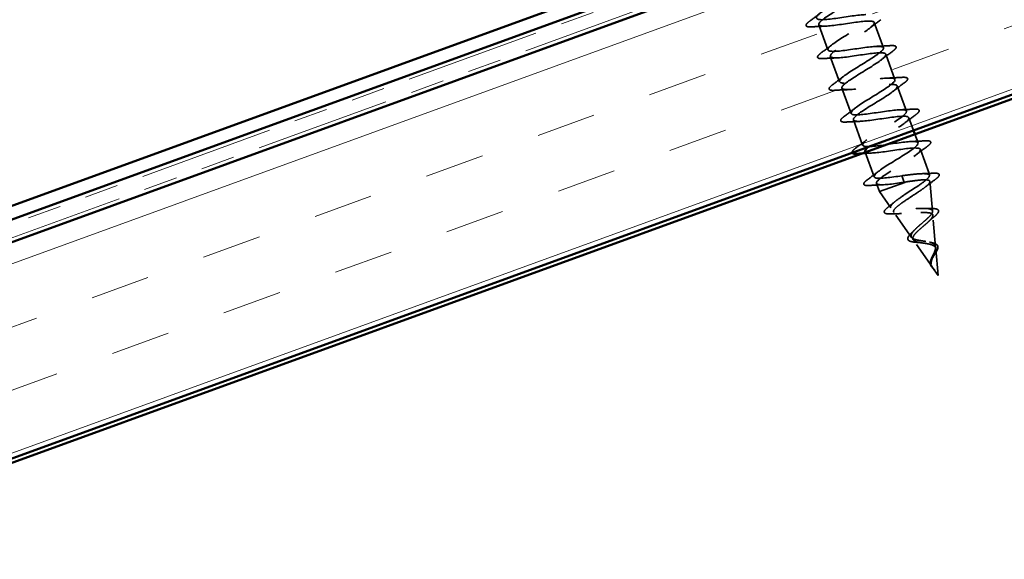
# Model space of a CAD drawing. Units: inches. Extents: x 0.9 to 50.4, y 0.6 to 32.1.
# Drawn here: x 14.7 to 18.3, y 16.8 to 18.8 of the extents above; entities that cross this region are included whole.
import ezdxf

# ---------------------------------------------------------------- set-up
doc = ezdxf.new("R2010")
doc.units = ezdxf.units.IN
doc.header["$LTSCALE"] = 3
doc.header["$MEASUREMENT"] = 0
doc.linetypes.add('DASHED', pattern=[0.2067, 0.1654, -0.0413])
doc.linetypes.add('DOUBLE_DASH_CHAIN', pattern=[1.2403, 0.6614, -0.0827, 0.1654, -0.0827, 0.1654, -0.0827])
for name, color, linetype, lineweight in [('Hatch (ANSI)', 7, 'Continuous', 18), ('Hidden (ANSI)', 7, 'DASHED', 35), ('Visible (ANSI)', 7, 'Continuous', 50)]:
    doc.layers.add(name, color=color, linetype=linetype, lineweight=lineweight)

msp = doc.modelspace()

# ---------------------------------------------------------------- hatches: boundary and pattern name
at = {"layer": 'Hatch (ANSI)', "true_color": 0x804000}
h = msp.add_hatch(dxfattribs=at)
h.set_pattern_fill('INSUL', color=36, scale=1.75, angle=20, style=0)
h.paths.add_polyline_path([(2.77201, 12.86175), (18.82743, 18.70545), (18.57091, 19.41022), (2.77201, 13.65989)])

# ---------------------------------------------------------------- linework, layer by layer
at = {"layer": 'Hidden (ANSI)', "ltscale": 0.062755}
for p, q in [((17.62603, 18.78497), (17.65989, 18.69194)), ((17.83056, 18.79316), (17.86442, 18.70013)), ((17.66861, 18.66797), (17.70247, 18.57494)), ((17.87314, 18.67617), (17.907, 18.58314)), ((17.91572, 18.55918), (17.94958, 18.46615)), ((17.71119, 18.55098), (17.74505, 18.45795)), ((17.75377, 18.43399), (17.78763, 18.34096))]:
    msp.add_line(p, q, dxfattribs=at)
at = {"layer": 'Hidden (ANSI)', "ltscale": 0.031566}
msp.add_line((17.9583, 18.44219), (17.97536, 18.39532), dxfattribs=at)
at = {"layer": 'Hidden (ANSI)', "ltscale": 0.021566}
msp.add_line((17.98049, 18.38123), (17.99216, 18.34916), dxfattribs=at)
at = {"layer": 'Hidden (ANSI)', "ltscale": 0.061088}
msp.add_line((17.79725, 18.31453), (17.83021, 18.22397), dxfattribs=at)
at = {"layer": 'Hidden (ANSI)', "ltscale": 0.060136}
msp.add_line((18.00089, 18.3252), (18.03333, 18.23604), dxfattribs=at)
at = {"layer": 'Hidden (ANSI)', "ltscale": 0.194373}
msp.add_line((17.85009, 18.16935), (18.03333, 18.23604), dxfattribs=at)
at = {"layer": 'Hidden (ANSI)', "ltscale": 0.004328}
msp.add_line((18.03395, 18.2291), (18.03333, 18.23604), dxfattribs=at)
at = {"layer": 'Hidden (ANSI)', "ltscale": 0.020614}
msp.add_line((17.83894, 18.20001), (17.85009, 18.16935), dxfattribs=at)
at = {"layer": 'Hidden (ANSI)', "ltscale": 0.028664}
for p, q in [((17.93248, 18.22807), (17.93634, 18.21745)), ((17.93734, 18.21472), (17.9412, 18.20411))]:
    msp.add_line(p, q, dxfattribs=at)
at = {"layer": 'Hidden (ANSI)', "ltscale": 0.002412}
msp.add_line((17.93634, 18.21745), (17.93734, 18.21472), dxfattribs=at)
at = {"layer": 'Hidden (ANSI)', "ltscale": 0.069707}
msp.add_line((18.04555, 18.09711), (18.03592, 18.20664), dxfattribs=at)
at = {"layer": 'Hidden (ANSI)', "ltscale": 0.046387}
msp.add_line((17.89207, 18.10935), (17.85009, 18.16935), dxfattribs=at)
at = {"layer": 'Hidden (ANSI)', "ltscale": 0.072171}
msp.add_line((17.96801, 18.00079), (17.90276, 18.09406), dxfattribs=at)
at = {"layer": 'Hidden (ANSI)', "ltscale": 0.074634}
msp.add_line((18.05715, 17.96513), (18.04684, 18.08239), dxfattribs=at)
at = {"layer": 'Hidden (ANSI)', "ltscale": 0.077103}
msp.add_line((18.04396, 17.89222), (17.97426, 17.99186), dxfattribs=at)
at = {"layer": 'Hidden (ANSI)', "ltscale": 0.062337}
msp.add_line((18.06638, 17.86018), (18.05777, 17.95814), dxfattribs=at)
at = {"layer": 'Hidden (ANSI)', "ltscale": 0.022741}
msp.add_line((18.06638, 17.86018), (18.04576, 17.88966), dxfattribs=at)
at = {"layer": 'Hidden (ANSI)', "ltscale": 1.076982}
msp.add_open_spline([(17.93248, 18.22807), (17.89196, 18.222), (17.85281, 18.21644), (17.8376, 18.21958), (17.82239, 18.22273), (17.83201, 18.23491), (17.85877, 18.25333), (17.88552, 18.27175), (17.92727, 18.29563), (17.95636, 18.3149), (17.98545, 18.33417), (17.99957, 18.348), (17.98823, 18.35255), (17.97688, 18.3571), (17.94069, 18.35261), (17.90039, 18.34663), (17.86009, 18.34064), (17.81839, 18.33414), (17.79945, 18.33593), (17.78051, 18.33772), (17.7855, 18.34822), (17.80959, 18.36567), (17.83367, 18.38312), (17.87492, 18.40681), (17.90597, 18.4268), (17.93703, 18.44679), (17.95545, 18.46218), (17.94808, 18.46817), (17.9407, 18.47417), (17.90784, 18.47089), (17.86819, 18.46514), (17.82853, 18.45939), (17.78472, 18.45213), (17.76224, 18.45263), (17.73976, 18.45313), (17.74003, 18.46191), (17.76114, 18.47828), (17.78225, 18.49464), (17.82248, 18.51797), (17.85512, 18.53853), (17.88776, 18.55909), (17.91025, 18.57596), (17.90689, 18.58342), (17.90353, 18.59088), (17.87436, 18.58894), (17.83576, 18.58358), (17.79717, 18.57821), (17.75173, 18.57036), (17.72593, 18.56965), (17.70013, 18.56894), (17.69563, 18.57599), (17.71349, 18.59117), (17.73136, 18.60636), (17.77009, 18.62914), (17.80391, 18.65013), (17.83773, 18.67112), (17.86399, 18.68936), (17.86466, 18.69829), (17.86532, 18.70721), (17.84014, 18.70673), (17.80301, 18.7019), (17.76588, 18.69707), (17.71929, 18.68879), (17.69044, 18.68697), (17.66159, 18.68515), (17.65235, 18.69047), (17.66673, 18.70439), (17.68111, 18.71831), (17.71787, 18.74037), (17.75245, 18.76164), (17.78703, 18.78291), (17.81674, 18.8024), (17.82138, 18.81277), (17.82603, 18.82315), (17.80509, 18.82421), (17.76982, 18.82006), (17.73456, 18.8159), (17.68732, 18.80739), (17.65571, 18.80457), (17.62409, 18.80174), (17.61019, 18.80537), (17.62089, 18.81794), (17.63159, 18.83052), (17.66593, 18.8517), (17.70085, 18.87309), (17.73576, 18.89448), (17.76854, 18.9151), (17.77709, 18.92689), (17.78564, 18.93868), (17.76914, 18.94136), (17.73611, 18.93802), (17.70308, 18.93468), (17.65569, 18.92612), (17.62165, 18.92241), (17.5876, 18.9187), (17.56916, 18.92067), (17.57603, 18.93185), (17.5829, 18.94304), (17.61439, 18.96318), (17.64921, 18.98454), (17.68404, 19.0059), (17.71948, 19.02748), (17.7318, 19.04064), (17.74412, 19.05381), (17.73222, 19.05816), (17.70177, 19.05576), (17.67131, 19.05336), (17.62429, 19.04493), (17.58817, 19.04046), (17.55206, 19.036), (17.52924, 19.03638), (17.53217, 19.04613), (17.5351, 19.05588), (17.56335, 19.07484), (17.59766, 19.09601), (17.60275, 19.09915), (17.60793, 19.10233), (17.61312, 19.10551)], degree=3, knots=[-47.1238898, -47.1238898, -47.1238898, -47.1238898, -45.8886129, -45.8886129, -45.8886129, -44.6533359, -44.6533359, -44.6533359, -43.418059, -43.418059, -43.418059, -42.182782, -42.182782, -42.182782, -40.9475051, -40.9475051, -40.9475051, -39.7122281, -39.7122281, -39.7122281, -38.4769512, -38.4769512, -38.4769512, -37.2416742, -37.2416742, -37.2416742, -36.0063973, -36.0063973, -36.0063973, -34.7711204, -34.7711204, -34.7711204, -33.5358434, -33.5358434, -33.5358434, -32.3005665, -32.3005665, -32.3005665, -31.0652895, -31.0652895, -31.0652895, -29.8300126, -29.8300126, -29.8300126, -28.5947356, -28.5947356, -28.5947356, -27.3594587, -27.3594587, -27.3594587, -26.1241817, -26.1241817, -26.1241817, -24.8889048, -24.8889048, -24.8889048, -23.6536278, -23.6536278, -23.6536278, -22.4183509, -22.4183509, -22.4183509, -21.183074, -21.183074, -21.183074, -19.947797, -19.947797, -19.947797, -18.7125201, -18.7125201, -18.7125201, -17.4772431, -17.4772431, -17.4772431, -16.2419662, -16.2419662, -16.2419662, -15.0066892, -15.0066892, -15.0066892, -13.7714123, -13.7714123, -13.7714123, -12.5361353, -12.5361353, -12.5361353, -11.3008584, -11.3008584, -11.3008584, -10.0655815, -10.0655815, -10.0655815, -8.8303045, -8.8303045, -8.8303045, -7.5950276, -7.5950276, -7.5950276, -6.3597506, -6.3597506, -6.3597506, -5.1244737, -5.1244737, -5.1244737, -3.8891967, -3.8891967, -3.8891967, -2.6539198, -2.6539198, -2.6539198, -1.4186428, -1.4186428, -1.4186428, -0.1833659, -0.1833659, -0.1833659, 0, 0, 0, 0], dxfattribs=at)
at = {"layer": 'Hidden (ANSI)', "ltscale": 1.009195}
msp.add_open_spline([(17.56211, 19.04304), (17.55361, 19.03685), (17.54713, 19.0314), (17.5437, 19.02706), (17.53407, 19.01487), (17.54928, 19.01172), (17.58161, 19.01481), (17.61395, 19.01789), (17.66128, 19.02644), (17.69595, 19.03037), (17.73062, 19.03431), (17.75032, 19.0328), (17.74456, 19.02202), (17.7388, 19.01124), (17.70818, 18.99141), (17.67346, 18.9701), (17.63874, 18.94878), (17.60262, 18.92695), (17.58927, 18.9134), (17.57591, 18.89986), (17.58648, 18.89502), (17.61615, 18.89714), (17.64581, 18.89925), (17.69264, 18.90761), (17.72928, 18.91227), (17.76591, 18.91692), (17.78992, 18.91697), (17.78812, 18.90764), (17.78633, 18.8983), (17.75905, 18.87969), (17.72498, 18.85861), (17.6909, 18.83752), (17.65268, 18.81493), (17.63578, 18.80009), (17.61888, 18.78526), (17.62472, 18.7787), (17.65141, 18.77974), (17.67811, 18.78077), (17.72392, 18.78876), (17.76214, 18.79399), (17.80036, 18.79922), (17.82843, 18.80075), (17.83065, 18.79288), (17.83287, 18.785), (17.80928, 18.76774), (17.77627, 18.74704), (17.74325, 18.72634), (17.7034, 18.70315), (17.68318, 18.68711), (17.66296, 18.67107), (17.66404, 18.66278), (17.68749, 18.66263), (17.71093, 18.66248), (17.75525, 18.66993), (17.79465, 18.67558), (17.83405, 18.68124), (17.86589, 18.68415), (17.87213, 18.67774), (17.87838, 18.67133), (17.85878, 18.65551), (17.82723, 18.63535), (17.79569, 18.61518), (17.75468, 18.59158), (17.73141, 18.57442), (17.70813, 18.55727), (17.70447, 18.54725), (17.72444, 18.54584), (17.7444, 18.54442), (17.78674, 18.55115), (17.8269, 18.55708), (17.86706, 18.56302), (17.90235, 18.56718), (17.91258, 18.56222), (17.92281, 18.55726), (17.90744, 18.54299), (17.87776, 18.5235), (17.84808, 18.50401), (17.80642, 18.48017), (17.78039, 18.46201), (17.75436, 18.44385), (17.74603, 18.43214), (17.76231, 18.42939), (17.7786, 18.42663), (17.81851, 18.43248), (17.85901, 18.43853), (17.89951, 18.44459), (17.93787, 18.44987), (17.952, 18.44633), (17.96613, 18.44279), (17.95521, 18.43013), (17.92776, 18.41146), (17.90031, 18.39279), (17.85851, 18.36889), (17.83004, 18.34985), (17.82194, 18.34442), (17.8151, 18.33946), (17.80975, 18.33504)], degree=3, knots=[0.7948608, 0.7948608, 0.7948608, 0.7948608, 1.2352769, 1.2352769, 1.2352769, 2.4705539, 2.4705539, 2.4705539, 3.7058308, 3.7058308, 3.7058308, 4.9411078, 4.9411078, 4.9411078, 6.1763847, 6.1763847, 6.1763847, 7.4116617, 7.4116617, 7.4116617, 8.6469386, 8.6469386, 8.6469386, 9.8822156, 9.8822156, 9.8822156, 11.1174925, 11.1174925, 11.1174925, 12.3527695, 12.3527695, 12.3527695, 13.5880464, 13.5880464, 13.5880464, 14.8233233, 14.8233233, 14.8233233, 16.0586003, 16.0586003, 16.0586003, 17.2938772, 17.2938772, 17.2938772, 18.5291542, 18.5291542, 18.5291542, 19.7644311, 19.7644311, 19.7644311, 20.9997081, 20.9997081, 20.9997081, 22.234985, 22.234985, 22.234985, 23.470262, 23.470262, 23.470262, 24.7055389, 24.7055389, 24.7055389, 25.9408158, 25.9408158, 25.9408158, 27.1760928, 27.1760928, 27.1760928, 28.4113697, 28.4113697, 28.4113697, 29.6466467, 29.6466467, 29.6466467, 30.8819236, 30.8819236, 30.8819236, 32.1172006, 32.1172006, 32.1172006, 33.3524775, 33.3524775, 33.3524775, 34.5877545, 34.5877545, 34.5877545, 35.8230314, 35.8230314, 35.8230314, 37.0583084, 37.0583084, 37.0583084, 38.2935853, 38.2935853, 38.2935853, 38.6453747, 38.6453747, 38.6453747, 38.6453747], dxfattribs=at)
at = {"layer": 'Hidden (ANSI)', "ltscale": 0.031888}
for points in [[(17.59273, 18.79847), (17.60619, 18.80837), (17.61956, 18.81838), (17.63248, 18.82854)], [(17.65026, 18.7797), (17.63383, 18.77917), (17.61715, 18.77824), (17.60048, 18.77718)], [(17.85514, 18.80362), (17.84168, 18.79372), (17.82831, 18.78371), (17.81539, 18.77355)], [(17.63531, 18.68148), (17.64877, 18.69138), (17.66214, 18.70139), (17.67506, 18.71155)], [(17.84019, 18.7054), (17.85662, 18.70593), (17.8733, 18.70685), (17.88997, 18.70792)], [(17.89772, 18.68663), (17.88426, 18.67673), (17.87089, 18.66671), (17.85797, 18.65656)], [(17.69284, 18.6627), (17.67641, 18.66218), (17.65973, 18.66125), (17.64306, 18.66019)], [(17.67789, 18.56449), (17.69135, 18.57439), (17.70472, 18.5844), (17.71764, 18.59456)], [(17.88277, 18.58841), (17.8992, 18.58894), (17.91588, 18.58986), (17.93255, 18.59093)], [(17.9403, 18.56964), (17.92684, 18.55974), (17.91347, 18.54972), (17.90055, 18.53957)], [(17.73542, 18.54571), (17.719, 18.54518), (17.70232, 18.54426), (17.68564, 18.54319)], [(17.72047, 18.4475), (17.73393, 18.4574), (17.7473, 18.46741), (17.76022, 18.47756)], [(17.92535, 18.47142), (17.94178, 18.47195), (17.95846, 18.47287), (17.97513, 18.47394)], [(17.98288, 18.45264), (17.96942, 18.44274), (17.95605, 18.43273), (17.94313, 18.42258)], [(17.778, 18.42872), (17.76158, 18.42819), (17.7449, 18.42727), (17.72822, 18.4262)], [(17.76306, 18.3305), (17.77651, 18.3404), (17.78988, 18.35042), (17.80281, 18.36057)], [(17.96793, 18.35443), (17.98436, 18.35496), (18.00104, 18.35588), (18.01771, 18.35695)], [(18.02546, 18.33565), (18.012, 18.32575), (17.99863, 18.31574), (17.98571, 18.30558)], [(17.80564, 18.21351), (17.8191, 18.22341), (17.83247, 18.23343), (17.84539, 18.24358)], [(17.86317, 18.19474), (17.84674, 18.19421), (17.83006, 18.19329), (17.81339, 18.19222)]]:
    msp.add_open_spline(points, degree=3, dxfattribs=at)
at = {"layer": 'Hidden (ANSI)', "ltscale": 0.090851}
for points in [[(17.60048, 18.77718), (17.59258, 18.77667), (17.58681, 18.7769), (17.58135, 18.77894), (17.57991, 18.78002), (17.57846, 18.78422), (17.58003, 18.78701), (17.58517, 18.79255), (17.58848, 18.79535), (17.59273, 18.79847)], [(17.88997, 18.70792), (17.89787, 18.70843), (17.90364, 18.7082), (17.90909, 18.70616), (17.91053, 18.70507), (17.91199, 18.70088), (17.91042, 18.69809), (17.90528, 18.69255), (17.90197, 18.68975), (17.89772, 18.68663)], [(17.64306, 18.66019), (17.63516, 18.65968), (17.62939, 18.65991), (17.62394, 18.66195), (17.6225, 18.66303), (17.62104, 18.66723), (17.62261, 18.67002), (17.62775, 18.67556), (17.63106, 18.67835), (17.63531, 18.68148)], [(17.68564, 18.54319), (17.67774, 18.54269), (17.67197, 18.54292), (17.66652, 18.54496), (17.66508, 18.54604), (17.66362, 18.55023), (17.6652, 18.55303), (17.67033, 18.55857), (17.67364, 18.56136), (17.67789, 18.56449)], [(17.93255, 18.59093), (17.94045, 18.59143), (17.94622, 18.59121), (17.95168, 18.58917), (17.95312, 18.58808), (17.95457, 18.58389), (17.953, 18.58109), (17.94786, 18.57556), (17.94455, 18.57276), (17.9403, 18.56964)], [(17.72822, 18.4262), (17.72032, 18.4257), (17.71455, 18.42593), (17.7091, 18.42796), (17.70766, 18.42905), (17.7062, 18.43324), (17.70778, 18.43604), (17.71291, 18.44157), (17.71623, 18.44437), (17.72047, 18.4475)], [(17.97513, 18.47394), (17.98303, 18.47444), (17.9888, 18.47421), (17.99426, 18.47218), (17.9957, 18.47109), (17.99716, 18.4669), (17.99558, 18.4641), (17.99044, 18.45857), (17.98713, 18.45577), (17.98288, 18.45264)], [(18.01771, 18.35695), (18.02562, 18.35745), (18.03139, 18.35722), (18.03684, 18.35518), (18.03828, 18.3541), (18.03974, 18.34991), (18.03816, 18.34711), (18.03303, 18.34157), (18.02971, 18.33878), (18.02546, 18.33565)], [(17.81339, 18.19222), (17.80548, 18.19171), (17.79971, 18.19194), (17.79426, 18.19398), (17.79282, 18.19507), (17.79136, 18.19926), (17.79294, 18.20205), (17.79807, 18.20759), (17.80139, 18.21039), (17.80564, 18.21351)]]:
    msp.add_open_spline(points, degree=3, knots=[0, 0, 0, 0, 0.08068206, 0.08068206, 0.12137804, 0.12137804, 0.18811443, 0.18811443, 0.24184971, 0.24184971, 0.24184971, 0.24184971], dxfattribs=at)
at = {"layer": 'Hidden (ANSI)', "ltscale": 0.046525}
msp.add_open_spline([(17.74985, 18.31324), (17.74979, 18.31337), (17.74974, 18.31351), (17.74878, 18.31625), (17.75036, 18.31905), (17.75549, 18.32458), (17.75881, 18.32738), (17.76306, 18.3305)], degree=3, knots=[0.11783065, 0.11783065, 0.11783065, 0.11783065, 0.12137804, 0.12137804, 0.18811443, 0.18811443, 0.24184971, 0.24184971, 0.24184971, 0.24184971], dxfattribs=at)
at = {"layer": 'Hidden (ANSI)', "ltscale": 0.022794}
msp.add_open_spline([(17.82058, 18.31173), (17.80883, 18.31135), (17.79694, 18.31077), (17.78502, 18.31008)], degree=3, dxfattribs=at)
at = {"layer": 'Hidden (ANSI)', "ltscale": 0.494594}
msp.add_open_spline([(17.79658, 18.31708), (17.79706, 18.31543), (17.79855, 18.31416), (17.80116, 18.31329), (17.81362, 18.30914), (17.85069, 18.31395), (17.89109, 18.31997), (17.9315, 18.326), (17.97252, 18.33225), (17.99042, 18.33008), (18.00832, 18.32791), (18.00201, 18.31693), (17.97714, 18.29919), (17.95226, 18.28146), (17.91082, 18.25769), (17.88029, 18.2379), (17.84975, 18.2181), (17.83252, 18.20314), (17.84103, 18.19756), (17.84953, 18.19197), (17.88337, 18.19561), (17.92325, 18.20144), (17.92917, 18.20231), (17.93519, 18.20321), (17.9412, 18.20411)], degree=3, knots=[39.2699082, 39.2699082, 39.2699082, 39.2699082, 39.5288622, 39.5288622, 39.5288622, 40.7641392, 40.7641392, 40.7641392, 41.9994161, 41.9994161, 41.9994161, 43.2346931, 43.2346931, 43.2346931, 44.46997, 44.46997, 44.46997, 45.705247, 45.705247, 45.705247, 46.9405239, 46.9405239, 46.9405239, 47.1238898, 47.1238898, 47.1238898, 47.1238898], dxfattribs=at)
at = {"layer": 'Hidden (ANSI)', "ltscale": 0.504207}
msp.add_open_spline([(18.02063, 17.98589), (18.01456, 17.98692), (18.00838, 17.98779), (17.99631, 17.98969), (17.99058, 17.99069), (17.98039, 17.9932), (17.9761, 17.9947), (17.96959, 17.99849), (17.96751, 18.00077), (17.96586, 18.00628), (17.96638, 18.00948), (17.96992, 18.01685), (17.97297, 18.02095), (17.98107, 18.02994), (17.98609, 18.03474), (17.99725, 18.04481), (18.0033, 18.04997), (18.01536, 18.06034), (18.02123, 18.06543), (18.03175, 18.07521), (18.03623, 18.07978), (18.0429, 18.08814), (18.04493, 18.09181), (18.04598, 18.0981), (18.04489, 18.10063), (18.03945, 18.10454), (18.03506, 18.10585), (18.02333, 18.10746), (18.01603, 18.10771), (17.99931, 18.10749), (17.99002, 18.107), (17.97053, 18.10576), (17.96054, 18.10502), (17.9411, 18.10378), (17.93189, 18.10331), (17.91545, 18.10316), (17.90845, 18.10349), (17.89759, 18.10536), (17.89394, 18.1069), (17.89046, 18.11145), (17.89077, 18.11443), (17.89532, 18.12189), (17.8996, 18.12631), (17.91152, 18.13644), (17.91911, 18.14207), (17.93652, 18.15419), (17.94619, 18.16057), (17.9662, 18.17363), (17.97633, 18.18018), (17.99551, 18.19293), (18.00433, 18.19899), (18.01922, 18.21018), (18.02508, 18.21517), (18.03229, 18.22318), (18.03401, 18.22629), (18.03391, 18.23128), (18.03203, 18.23308), (18.02837, 18.23424)], degree=3, knots=[0, 0, 0, 0, 0.0315308, 0.0315308, 0.0641805, 0.0641805, 0.0979786, 0.0979786, 0.1329491, 0.1329491, 0.1691118, 0.1691118, 0.2064833, 0.2064833, 0.2450775, 0.2450775, 0.2849064, 0.2849064, 0.3259802, 0.3259802, 0.3683075, 0.3683075, 0.4118959, 0.4118959, 0.4567522, 0.4567522, 0.5028821, 0.5028821, 0.5502906, 0.5502906, 0.5989824, 0.5989824, 0.6489613, 0.6489613, 0.7002309, 0.7002309, 0.7527945, 0.7527945, 0.8066547, 0.8066547, 0.8618141, 0.8618141, 0.918275, 0.918275, 0.9760395, 0.9760395, 1.0351092, 1.0351092, 1.095486, 1.095486, 1.1571712, 1.1571712, 1.2201662, 1.2201662, 1.2761521, 1.2761521, 1.3331843, 1.3331843, 1.3331843, 1.3331843], dxfattribs=at)
at = {"layer": 'Hidden (ANSI)', "ltscale": 0.078553}
msp.add_open_spline([(18.02837, 18.23424), (18.0234, 18.23552), (18.01618, 18.23595), (17.99789, 18.23548), (17.98701, 18.23458), (17.96831, 18.23257), (17.96135, 18.23175), (17.94707, 18.22997), (17.93979, 18.22902), (17.93248, 18.22807)], degree=3, knots=[0, 0, 0, 0, 0.06772236, 0.06772236, 0.13544473, 0.13544473, 0.17287087, 0.17287087, 0.21029702, 0.21029702, 0.21029702, 0.21029702], dxfattribs=at)
at = {"layer": 'Hidden (ANSI)', "ltscale": 0.02659}
msp.add_open_spline([(18.00807, 18.23574), (18.02167, 18.23602), (18.03551, 18.23662), (18.04937, 18.23736)], degree=3, dxfattribs=at)
at = {"layer": 'Hidden (ANSI)', "ltscale": 0.089652}
msp.add_open_spline([(18.04937, 18.23736), (18.05701, 18.23776), (18.06265, 18.23746), (18.06801, 18.23532), (18.06941, 18.23421), (18.0709, 18.23011), (18.06953, 18.22732), (18.06431, 18.22125), (18.06018, 18.21771), (18.05471, 18.21368)], degree=3, knots=[0, 0, 0, 0, 0.07651785, 0.07651785, 0.11470873, 0.11470873, 0.17661331, 0.17661331, 0.23858222, 0.23858222, 0.23858222, 0.23858222], dxfattribs=at)
at = {"layer": 'Hidden (ANSI)', "ltscale": 0.544082}
msp.add_open_spline([(17.9494, 18.20549), (17.96217, 18.20747), (17.9745, 18.20928), (17.99672, 18.21196), (18.00644, 18.21283), (18.0221, 18.21312), (18.02795, 18.21257), (18.03517, 18.20979), (18.03655, 18.20761), (18.03484, 18.20157), (18.03186, 18.1978), (18.02212, 18.18884), (18.01555, 18.18376), (17.9999, 18.17264), (17.99104, 18.16673), (17.97242, 18.15453), (17.96288, 18.14836), (17.94459, 18.13627), (17.93601, 18.13045), (17.92113, 18.11959), (17.91493, 18.11464), (17.90589, 18.10591), (17.90306, 18.10218), (17.90127, 18.09607), (17.90223, 18.09372), (17.90788, 18.09031), (17.91242, 18.08926), (17.92453, 18.0882), (17.9319, 18.08817), (17.94852, 18.08873), (17.95754, 18.0893), (17.97607, 18.09056), (17.98537, 18.09122), (18.00306, 18.09216), (18.01129, 18.09243), (18.02565, 18.09215), (18.03169, 18.09161), (18.04089, 18.08944), (18.04404, 18.08785), (18.0472, 18.08346), (18.04727, 18.08074), (18.04453, 18.07418), (18.04183, 18.07045), (18.03429, 18.06213), (18.02959, 18.05766), (18.01908, 18.04824), (18.01343, 18.04342), (18.00219, 18.03371), (17.99673, 18.02894), (17.98699, 18.01976), (17.98278, 18.01543), (17.97637, 18.00743), (17.97418, 18.00383), (17.97227, 17.99743), (17.97249, 17.99469), (17.97539, 17.99001), (17.97795, 17.9881), (17.9851, 17.98493), (17.98953, 17.98368), (17.99906, 17.98166), (18.00386, 17.98087), (18.01374, 17.97933), (18.0187, 17.9786), (18.02359, 17.97776)], degree=3, knots=[0, 0, 0, 0, 0.0662455, 0.0662455, 0.1312266, 0.1312266, 0.1949439, 0.1949439, 0.2573984, 0.2573984, 0.3185909, 0.3185909, 0.3785225, 0.3785225, 0.4371941, 0.4371941, 0.4946071, 0.4946071, 0.5507627, 0.5507627, 0.6056626, 0.6056626, 0.6593082, 0.6593082, 0.7117016, 0.7117016, 0.7628447, 0.7628447, 0.8127399, 0.8127399, 0.8613896, 0.8613896, 0.9087967, 0.9087967, 0.9549645, 0.9549645, 0.9998965, 0.9998965, 1.0435967, 1.0435967, 1.0860698, 1.0860698, 1.1273208, 1.1273208, 1.1673558, 1.1673558, 1.2061815, 1.2061815, 1.2438056, 1.2438056, 1.2802371, 1.2802371, 1.3154864, 1.3154864, 1.3495657, 1.3495657, 1.3824892, 1.3824892, 1.4142741, 1.4142741, 1.4412543, 1.4412543, 1.4671582, 1.4671582, 1.4671582, 1.4671582], dxfattribs=at)
at = {"layer": 'Hidden (ANSI)', "ltscale": 0.005187}
msp.add_open_spline([(17.9412, 18.20411), (17.94394, 18.20457), (17.94667, 18.20503), (17.9494, 18.20549)], degree=3, dxfattribs=at)
at = {"layer": 'Hidden (ANSI)', "ltscale": 0.028509}
msp.add_open_spline([(18.05471, 18.21368), (18.04269, 18.20482), (18.03075, 18.19585), (18.01922, 18.18676)], degree=3, dxfattribs=at)
at = {"layer": 'Hidden (ANSI)', "ltscale": 0.020481}
msp.add_open_spline([(17.88139, 18.11186), (17.88975, 18.11838), (17.89797, 18.12497), (17.90582, 18.1316)], degree=3, dxfattribs=at)
at = {"layer": 'Hidden (ANSI)', "ltscale": 0.086584}
msp.add_open_spline([(17.89516, 18.08731), (17.88774, 18.08697), (17.88163, 18.0871), (17.87259, 18.08859), (17.86938, 18.08992), (17.86678, 18.09507), (17.86783, 18.09817), (17.87256, 18.10442), (17.87636, 18.10793), (17.88139, 18.11186)], degree=3, knots=[0, 0, 0, 0, 0.05815934, 0.05815934, 0.11692964, 0.11692964, 0.1740838, 0.1740838, 0.23024531, 0.23024531, 0.23024531, 0.23024531], dxfattribs=at)
at = {"layer": 'Hidden (ANSI)', "ltscale": 0.023076}
msp.add_open_spline([(17.93073, 18.08827), (17.91912, 18.08826), (17.90715, 18.08787), (17.89516, 18.08731)], degree=3, dxfattribs=at)
at = {"layer": 'Hidden (ANSI)', "ltscale": 0.01577}
msp.add_open_spline([(18.02002, 18.10744), (18.0276, 18.10709), (18.03549, 18.10699), (18.04347, 18.10703)], degree=3, dxfattribs=at)
at = {"layer": 'Hidden (ANSI)', "ltscale": 0.081692}
msp.add_open_spline([(18.04347, 18.10703), (18.05014, 18.10707), (18.05567, 18.10663), (18.06378, 18.10446), (18.0667, 18.10259), (18.06843, 18.09723), (18.06759, 18.09436), (18.06372, 18.08823), (18.06062, 18.08479), (18.05414, 18.07877), (18.05138, 18.0764), (18.04834, 18.07392)], degree=3, knots=[0, 0, 0, 0, 0.05135843, 0.05135843, 0.10223548, 0.10223548, 0.14712421, 0.14712421, 0.19129017, 0.19129017, 0.21725135, 0.21725135, 0.21725135, 0.21725135], dxfattribs=at)
at = {"layer": 'Hidden (ANSI)', "ltscale": 0.017258}
msp.add_open_spline([(18.04834, 18.07392), (18.04153, 18.06836), (18.03491, 18.06272), (18.02888, 18.0571)], degree=3, dxfattribs=at)
at = {"layer": 'Hidden (ANSI)', "ltscale": 0.073601}
msp.add_open_spline([(17.99022, 17.98228), (17.98456, 17.98263), (17.97928, 17.9831), (17.97014, 17.98445), (17.96619, 17.98535), (17.95972, 17.98778), (17.9572, 17.9894), (17.95423, 17.99365), (17.95389, 17.99636), (17.95535, 18.00165), (17.95688, 18.00432), (17.96127, 18.01003), (17.96421, 18.01312), (17.96768, 18.01635)], degree=3, knots=[0, 0, 0, 0, 0.03175002, 0.03175002, 0.06375291, 0.06375291, 0.09788531, 0.09788531, 0.13242329, 0.13242329, 0.16389148, 0.16389148, 0.19582475, 0.19582475, 0.19582475, 0.19582475], dxfattribs=at)
at = {"layer": 'Hidden (ANSI)', "ltscale": 0.010974}
msp.add_open_spline([(17.96768, 18.01635), (17.97154, 18.01994), (17.97521, 18.02354), (17.97855, 18.0271)], degree=3, dxfattribs=at)
at = {"layer": 'Hidden (ANSI)', "ltscale": 0.010901}
msp.add_open_spline([(18.00493, 17.98072), (18.00036, 17.98146), (17.99537, 17.98195), (17.99022, 17.98228)], degree=3, dxfattribs=at)
at = {"layer": 'Hidden (ANSI)', "ltscale": 0.089656}
msp.add_open_spline([(18.04071, 17.89785), (18.03897, 17.90171), (18.03823, 17.90563), (18.03862, 17.91412), (18.03973, 17.91843), (18.04308, 17.92744), (18.04525, 17.93193), (18.04971, 17.94095), (18.05191, 17.94529), (18.05543, 17.95367), (18.05667, 17.95755), (18.05749, 17.96472), (18.05702, 17.96789), (18.05407, 17.97351), (18.05157, 17.97586), (18.04489, 17.97975), (18.04086, 17.98127), (18.03146, 17.9839), (18.02616, 17.98495), (18.02063, 17.98589)], degree=3, knots=[0, 0, 0, 0, 0.02542118, 0.02542118, 0.05061597, 0.05061597, 0.07599611, 0.07599611, 0.10184452, 0.10184452, 0.12835573, 0.12835573, 0.15566688, 0.15566688, 0.18387744, 0.18387744, 0.21097071, 0.21097071, 0.23938117, 0.23938117, 0.23938117, 0.23938117], dxfattribs=at)
at = {"layer": 'Hidden (ANSI)', "ltscale": 0.083957}
msp.add_open_spline([(18.02359, 17.97776), (18.02901, 17.97682), (18.03419, 17.97577), (18.04334, 17.9731), (18.04723, 17.97153), (18.05326, 17.96764), (18.05539, 17.96539), (18.05779, 17.96006), (18.05809, 17.95709), (18.05715, 17.95042), (18.05598, 17.94684), (18.05274, 17.93916), (18.05075, 17.9352), (18.04677, 17.92704), (18.04484, 17.923), (18.04183, 17.91491), (18.04081, 17.91105), (18.04036, 17.90505), (18.04046, 17.90292), (18.04119, 17.89881), (18.04181, 17.89686), (18.04269, 17.89495)], degree=3, knots=[0, 0, 0, 0, 0.02818547, 0.02818547, 0.05535616, 0.05535616, 0.08155578, 0.08155578, 0.10684016, 0.10684016, 0.13128192, 0.13128192, 0.1549776, 0.1549776, 0.17805851, 0.17805851, 0.20070773, 0.20070773, 0.21389493, 0.21389493, 0.22660204, 0.22660204, 0.22660204, 0.22660204], dxfattribs=at)
at = {"layer": 'Hidden (ANSI)', "ltscale": 0.006235}
msp.add_open_spline([(18.035, 17.9829), (18.03733, 17.98228), (18.03981, 17.98176), (18.04241, 17.9813)], degree=3, dxfattribs=at)
at = {"layer": 'Hidden (ANSI)', "ltscale": 0.060472}
msp.add_open_spline([(18.04241, 17.9813), (18.04715, 17.98047), (18.05144, 17.97936), (18.05836, 17.97644), (18.06115, 17.97457), (18.06467, 17.97012), (18.06556, 17.96756), (18.06564, 17.96223), (18.06501, 17.95944), (18.06267, 17.95335), (18.06087, 17.94994), (18.05669, 17.94296), (18.05429, 17.93931), (18.05097, 17.9342), (18.05005, 17.93278), (18.04915, 17.93135)], degree=3, knots=[0, 0, 0, 0, 0.02871406, 0.02871406, 0.05661209, 0.05661209, 0.08235503, 0.08235503, 0.10555604, 0.10555604, 0.1295507, 0.1295507, 0.15224391, 0.15224391, 0.16083111, 0.16083111, 0.16083111, 0.16083111], dxfattribs=at)
at = {"layer": 'Hidden (ANSI)', "ltscale": 0.018237}
msp.add_open_spline([(18.03988, 17.89561), (18.03845, 17.8982), (18.03757, 17.90096), (18.03699, 17.90663), (18.03724, 17.90959), (18.03842, 17.9147), (18.03913, 17.91687), (18.04, 17.91903)], degree=3, knots=[0, 0, 0, 0, 0.018430565, 0.018430565, 0.036071151, 0.036071151, 0.04873514, 0.04873514, 0.04873514, 0.04873514], dxfattribs=at)
at = {"layer": 'Hidden (ANSI)', "ltscale": 0.001758}
msp.add_open_spline([(18.04, 17.91903), (18.04022, 17.91956), (18.04041, 17.92009), (18.04059, 17.92062)], degree=3, dxfattribs=at)
at = {"layer": 'Hidden (ANSI)', "ltscale": 0.004115}
msp.add_open_spline([(18.04915, 17.93135), (18.04834, 17.93006), (18.04763, 17.92879), (18.04704, 17.92756)], degree=3, dxfattribs=at)
at = {"layer": 'Hidden (ANSI)', "ltscale": 0.013567}
msp.add_open_spline([(18.05307, 17.88099), (18.05067, 17.88326), (18.04822, 17.88547), (18.04395, 17.88983), (18.04208, 17.89203), (18.04038, 17.89473), (18.04012, 17.89517), (18.03988, 17.89561)], degree=3, knots=[0, 0, 0, 0, 0.016775095, 0.016775095, 0.033169004, 0.033169004, 0.03632094, 0.03632094, 0.03632094, 0.03632094], dxfattribs=at)
at = {"layer": 'Hidden (ANSI)', "ltscale": 0.003543}
msp.add_open_spline([(18.0431, 17.89351), (18.04265, 17.89419), (18.04224, 17.89488), (18.04144, 17.89633), (18.04105, 17.89709), (18.04071, 17.89785)], degree=3, knots=[0, 0, 0, 0, 0.0046577974, 0.0046577974, 0.0097216205, 0.0097216205, 0.0097216205, 0.0097216205], dxfattribs=at)
at = {"layer": 'Hidden (ANSI)', "ltscale": 0.007962}
msp.add_open_spline([(18.04269, 17.89495), (18.04331, 17.89357), (18.04406, 17.89223), (18.04611, 17.88905), (18.04749, 17.88727), (18.04901, 17.88547)], degree=3, knots=[0, 0, 0, 0, 0.009046419, 0.009046419, 0.021574315, 0.021574315, 0.021574315, 0.021574315], dxfattribs=at)
at = {"layer": 'Hidden (ANSI)', "ltscale": 0.014821}
msp.add_open_spline([(18.04901, 17.88547), (18.0507, 17.88346), (18.05213, 17.88193), (18.05289, 17.88116), (18.05302, 17.88103), (18.05315, 17.88091), (18.05318, 17.88088), (18.05322, 17.88085), (18.05323, 17.88084), (18.05325, 17.88084), (18.05325, 17.88084), (18.05325, 17.88084), (18.05325, 17.88084), (18.05326, 17.88084), (18.05326, 17.88084), (18.05326, 17.88084), (18.05326, 17.88084), (18.05326, 17.88085), (18.05326, 17.88085), (18.05325, 17.88086), (18.05325, 17.88086), (18.05324, 17.88089), (18.05322, 17.88092), (18.0531, 17.88109), (18.05289, 17.88136), (18.05249, 17.88185), (18.05207, 17.88234), (18.05099, 17.88361), (18.05035, 17.88433), (18.04732, 17.88783), (18.045, 17.89057), (18.0431, 17.89351)], degree=3, knots=[0, 0, 0, 0, 0.01397013, 0.01397013, 0.01635801, 0.01635801, 0.01712636, 0.01712636, 0.01759978, 0.01759978, 0.01773598, 0.01773598, 0.01781809, 0.01781809, 0.01788584, 0.01788584, 0.01795891, 0.01795891, 0.01807628, 0.01807628, 0.01833703, 0.01833703, 0.01916095, 0.01916095, 0.02439922, 0.02439922, 0.04499316, 0.04499316, 0.07213098, 0.07213098, 0.1773839, 0.1773839, 0.1773839, 0.1773839], dxfattribs=at)
at = {"layer": 'Visible (ANSI)', "color": 5, "true_color": 0x0000ff}
for p, q in [((2.77201, 13.79397), (18.52782, 19.52862)), ((18.54424, 19.48351), (2.77201, 13.74289))]:
    msp.add_line(p, q, dxfattribs=at)
at = {"layer": 'Visible (ANSI)', "color": 30, "linetype": 'DOUBLE_DASH_CHAIN', "lineweight": 18, "ltscale": 0.250685, "true_color": 0xff8000}
msp.add_line((18.54937, 19.46942), (2.77201, 13.72693), dxfattribs=at)
at = {"layer": 'Visible (ANSI)', "color": 30, "linetype": 'DOUBLE_DASH_CHAIN', "lineweight": 18, "ltscale": 0.250946, "true_color": 0xff8000}
msp.add_line((2.77201, 13.67585), (18.56578, 19.42431), dxfattribs=at)
at = {"layer": 'Visible (ANSI)', "color": 36, "true_color": 0x804000}
for p, q in [((18.57091, 19.41022), (2.77201, 13.65989)), ((2.77201, 12.84579), (19.88971, 19.07612)), ((2.77201, 12.86175), (18.82743, 18.70545))]:
    msp.add_line(p, q, dxfattribs=at)
at = {"layer": 'Visible (ANSI)'}
for p, q in [((17.50894, 19.10668), (5.95455, 14.90123)), ((17.97536, 18.39532), (17.98049, 18.38123)), ((17.79635, 18.317), (17.79725, 18.31453))]:
    msp.add_line(p, q, dxfattribs=at)
msp.add_open_spline([(17.77081, 18.30921), (17.7629, 18.30871), (17.75713, 18.30893), (17.75184, 18.31091), (17.75049, 18.31187), (17.74985, 18.31324)], degree=3, knots=[0, 0, 0, 0, 0.08068206, 0.08068206, 0.11783065, 0.11783065, 0.11783065, 0.11783065], dxfattribs=at)
for points in [[(17.78502, 18.31008), (17.78029, 18.30981), (17.77555, 18.30951), (17.77081, 18.30921)], [(17.80975, 18.33504), (17.80025, 18.32719), (17.79544, 18.32105), (17.79658, 18.31708)]]:
    msp.add_open_spline(points, degree=3, dxfattribs=at)

doc.saveas('drawing.dxf')
